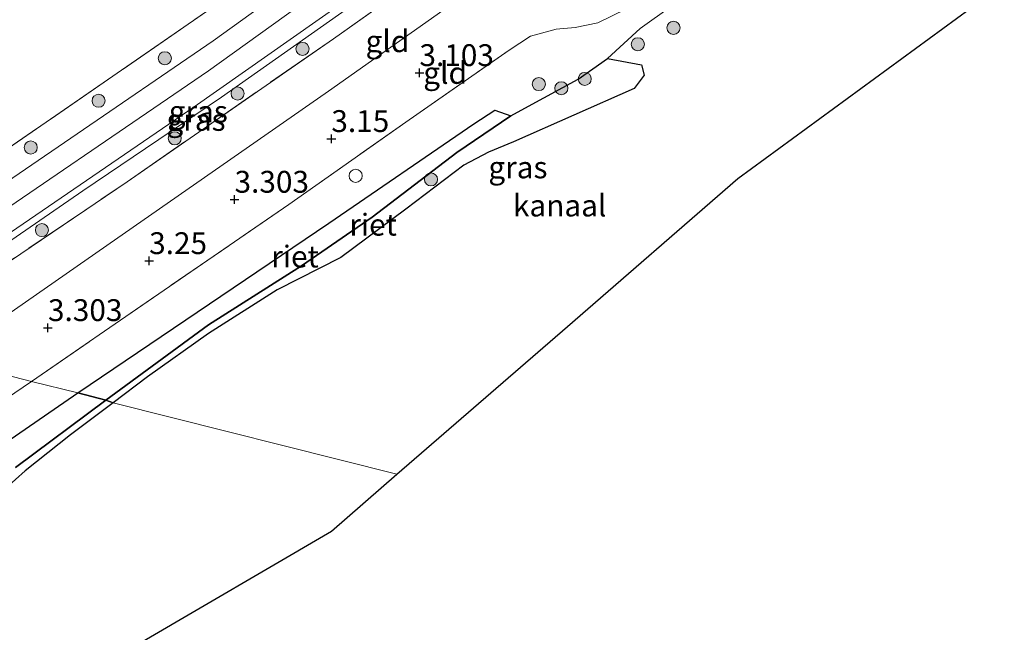
# Model space of a CAD drawing. Units: metres. Extents: x 130000 to 140008, y 412500 to 418753.
# Drawn here: x 133091 to 133204, y 413762 to 413832 of the extents above; entities that cross this region are included whole.
import ezdxf
from ezdxf.enums import TextEntityAlignment as Align

# ---------------------------------------------------------------- set-up
doc = ezdxf.new("R2010")
doc.units = ezdxf.units.M
doc.linetypes.add('IE-TERREINAFSCHEIDING', pattern=[10, 8, -2])
doc.layers.get('0').update_dxf_attribs({"lineweight": 25})
for name, color, linetype, lineweight in [('B-ME-GR-BOOM-S-B1', 93, 'Continuous', 18), ('B-ME-GW-HOOGTEPUNT-S-B1', 10, 'Continuous', 25), ('B-ME-GW-KRUINLIJN-L-B1', 93, 'Continuous', 18), ('B-ME-GW-TEENLIJN-L-B1', 93, 'Continuous', 18), ('B-ME-IE-GRASLAND-GV-B6', 93, 'Continuous', 18), ('B-ME-IE-GRONDWERKLIJN-GROND_INGERICHT-GV-B6', 253, 'Continuous', 18), ('B-ME-IE-HULPGEOMETRIE-L-B1', 53, 'Continuous', 18), ('B-ME-IE-INRICHTINGSELEMENT-S-B1', 253, 'Continuous', 18), ('B-ME-IE-RIET-GV-B6', 10, 'Continuous', 25), ('B-ME-IE-TERREINAFSCHEIDING-RASTERHEKWERK-L-B1', 8, 'IE-TERREINAFSCHEIDING', 18), ('B-ME-KG-KADASTRAAL-OPNAMEDTMGRENS-L-B1', 10, 'Continuous', 25), ('B-ME-OB-WATERLIJN-L-B1', 133, 'OB-WATERLIJN', 18), ('B-ME-OG-WATER-GV-B6', 153, 'Continuous', 18), ('B-ME-VH-VERH_SOORT-BITUMEN-GV-B6', 8, 'IE-TERREINAFSCHEIDING-NATUURLIJK-HOUTWAL', 18)]:
    doc.layers.add(name, color=color, linetype=linetype, lineweight=lineweight)
doc.styles.add('NLCS-ISO', font='NLCS-ISO.TTF')
doc.linetypes.add('IE-TERREINAFSCHEIDING-NATUURLIJK-HOUTWAL', pattern='A,7,-1.5,[67,NLCS.SHX,S=0.75,R=45,X=0,Y=0],-1.5,7,-1.5,[70,NLCS.SHX,S=0.75,R=0,X=0,Y=0],-1.5', length=20)
doc.linetypes.add('OB-WATERLIJN', pattern='A,10,[32,NLCS.SHX,S=2,R=0,X=0,Y=0],-12', length=22)

# ---------------------------------------------------------------- blocks, each defined once
blk = doc.blocks.new('dtb')
blk.add_circle((0, 0), 0.75)
blk = doc.blocks.new('boom')
blk.add_hatch(color=256).paths.add_polyline_path([(-0.75, 0, 1), (0.75, 0, 1)])
blk.add_circle((0, 0), 0.75)
blk = doc.blocks.new('hoogtepunt')
for p, q in [((-0.5, 0), (0.5, 0)), ((0, 0.5), (0, -0.5))]:
    blk.add_line(p, q)

msp = doc.modelspace()

# ---------------------------------------------------------------- linework, layer by layer
at = {"layer": 'B-ME-GW-KRUINLIJN-L-B1'}
for points in [[(133176.62, 413873.29, 6.13), (133147.82, 413851.97, 6.15), (133130.23, 413839.31, 6.18), (133112.64, 413826.65, 6.22), (133082.67, 413806.18, 6.19), (133067.97, 413796.41, 6.01)], [(133148.82, 413845.83, 5.66), (133147.74, 413846.72, 5.83), (133146.54, 413846.39, 5.98), (133144.54, 413845.32, 6.04), (133129.59, 413834.52, 5.96), (133114.12, 413823.64, 6.02), (133098.27, 413812.9, 6.06), (133073.6, 413795.89, 6.06)]]:
    msp.add_polyline3d(points, dxfattribs=at)
at = {"layer": 'B-ME-GW-TEENLIJN-L-B1'}
msp.add_polyline3d([(133153.9, 413835.29, 2.68), (133151.64, 413835.55, 2.77), (133150.44, 413836.26, 2.89), (133149.25, 413837.95, 3.06), (133148.47, 413838.52, 3.14), (133146.97, 413838.49, 3.18), (133145.28, 413837.72, 3.24), (133126.37, 413824.32, 3.45), (133101, 413806.65, 3.65), (133082.36, 413793.66, 3.69)], dxfattribs=at)
at = {"layer": 'B-ME-IE-GRASLAND-GV-B6'}
for points in [[(133175.1, 413875.34, 6.12), (133147.42, 413854.81, 6.1), (133130.31, 413842.45, 6.13), (133113.19, 413830.08, 6.16), (133080.58, 413807.78, 6.41), (133070.8, 413801.28, 6.27), (133065.87, 413797.91, 6.27), (133063.63, 413798.49, 5.87), (133062.12, 413798.88, 5.74), (133086.39, 413815.48, 5.72), (133114.14, 413834.6, 5.69), (133143.96, 413856.09, 5.71), (133173.42, 413877.61, 5.59), (133175.1, 413875.34, 6.12)], [(133089.25, 413807.61, 6.2), (133111, 413822.52, 6.2), (133139.23, 413842.36, 6.08), (133147.41, 413848.51, 6.1), (133149.03, 413849.71, 5.97), (133150.78, 413847.53, 5.69)], [(133150.78, 413847.53, 5.69), (133149.18, 413846.37, 5.68), (133150.65, 413844.46, 5.68), (133152.39, 413845.7, 5.68), (133153.52, 413844.59, 5.56), (133152.11, 413843.68, 5.56), (133151.37, 413843.76, 5.56), (133150.96, 413843.77, 5.56), (133150.46, 413843.96, 5.56), (133149.84, 413844.48, 5.56), (133148.82, 413845.83, 5.66), (133147.74, 413846.72, 5.83), (133146.54, 413846.39, 5.98), (133144.54, 413845.32, 6.04), (133129.59, 413834.52, 5.96), (133114.12, 413823.64, 6.02), (133098.27, 413812.9, 6.06), (133073.6, 413795.89, 6.06)], [(133148.82, 413845.83, 5.66), (133145.94, 413843.83, 5.47), (133126.94, 413830.31, 5.27), (133103.32, 413813.93, 5.46), (133083.8, 413800.73, 5.58), (133075.95, 413795.32, 5.6), (133073.6, 413795.89, 6.06), (133098.27, 413812.9, 6.06), (133114.12, 413823.64, 6.02), (133129.59, 413834.52, 5.96), (133144.54, 413845.32, 6.04), (133146.54, 413846.39, 5.98), (133147.74, 413846.72, 5.83), (133148.82, 413845.83, 5.66)], [(133165.63, 413834.04, 0.7), (133162.05, 413831.48, 0.7), (133158.29, 413828.04, 0.7), (133154.93, 413825.67, 0.7), (133149.26, 413822.58, 0.7), (133147.25, 413821.48, 0.7), (133145.42, 413822.15, 1.57), (133143, 413820.55, 1.85), (133126.42, 413809.2, 1.99), (133097.67, 413789.75, 2.1), (133092.4, 413791.07, 3.03), (133100.12, 413796.41, 3.1), (133121.83, 413811.34, 2.98), (133135.24, 413820.75, 2.85), (133147.05, 413829.01, 2.7), (133149.5, 413830.59, 2.58), (133152.43, 413831.42, 2.55), (133154.6, 413831.61, 2.38), (133157.18, 413832.12, 2.35), (133162.13, 413834.54, 2.34)], [(133076.25, 413780.09, 2.95), (133092.4, 413791.07, 3.03), (133097.67, 413789.75, 2.1)], [(133097.67, 413789.75, 2.1), (133069.6, 413770.42, 1.68)]]:
    msp.add_polyline3d(points, dxfattribs=at)
at = {"layer": 'B-ME-IE-GRONDWERKLIJN-GROND_INGERICHT-GV-B6'}
for points in [[(133173.42, 413877.61, 5.59), (133143.96, 413856.09, 5.71), (133114.14, 413834.6, 5.69), (133086.39, 413815.48, 5.72), (133062.12, 413798.88, 5.74), (133041.15, 413804.34, 2.08), (133048.98, 413809.21, 2.1), (133064.55, 413818.95, 2.26), (133087.17, 413834.12, 2.28), (133109.2, 413849.86, 2.21), (133126.1, 413861.25, 2.33), (133149.66, 413877.93, 2.39), (133164.74, 413889.32, 2.35), (133173.42, 413877.61, 5.59)], [(133187.34, 413858.79, 2.52), (133180.48, 413856.41, 2.62), (133177.1, 413855.46, 2.64), (133175.31, 413855.02, 2.65), (133172.64, 413854.45, 2.77), (133170.3, 413852.29, 2.77), (133167.44, 413849.53, 3.01), (133166.74, 413848.52, 3.02), (133166.39, 413845.21, 2.96), (133165.98, 413843.17, 2.84), (133165.15, 413841.5, 2.8), (133163.58, 413839.89, 2.67), (133160, 413837.52, 2.67), (133156.06, 413835.73, 2.65), (133153.9, 413835.29, 2.68), (133151.64, 413835.55, 2.77), (133150.44, 413836.26, 2.89), (133149.25, 413837.95, 3.06), (133148.47, 413838.52, 3.14), (133146.97, 413838.49, 3.18), (133145.28, 413837.72, 3.24), (133126.37, 413824.32, 3.45), (133101, 413806.65, 3.65), (133082.36, 413793.66, 3.69)], [(133083.8, 413800.73, 5.58), (133103.32, 413813.93, 5.46), (133126.94, 413830.31, 5.27), (133145.94, 413843.83, 5.47)], [(133162.13, 413834.54, 2.34), (133157.18, 413832.12, 2.35), (133154.6, 413831.61, 2.38), (133152.43, 413831.42, 2.55), (133149.5, 413830.59, 2.58), (133147.05, 413829.01, 2.7), (133135.24, 413820.75, 2.85), (133121.83, 413811.34, 2.98), (133100.12, 413796.41, 3.1), (133092.4, 413791.07, 3.03), (133082.36, 413793.66, 3.69), (133101, 413806.65, 3.65), (133126.37, 413824.32, 3.45), (133145.28, 413837.72, 3.24)], [(133082.36, 413793.66, 3.69), (133092.4, 413791.07, 3.03)], [(133092.4, 413791.07, 3.03), (133076.25, 413780.09, 2.95)]]:
    msp.add_polyline3d(points, dxfattribs=at)
at = {"layer": 'B-ME-IE-HULPGEOMETRIE-L-B1'}
msp.add_polyline3d([(133134.19, 413780.44, 0.24), (133101.75, 413788.62, 0.7), (133100.89, 413788.92, 0.7), (133097.67, 413789.75, 2.1), (133092.4, 413791.07, 3.03), (133082.36, 413793.66, 3.69)], dxfattribs=at)
at = {"layer": 'B-ME-IE-RIET-GV-B6'}
for points in [[(133101.75, 413788.62, 0.7), (133100.89, 413788.92, 0.7), (133112.64, 413797.55, 0.7), (133123.3, 413804.29, 0.7), (133131.36, 413809.88, 0.7), (133141.04, 413817.3, 0.7), (133147.25, 413821.48, 0.7), (133149.26, 413822.58, 0.7), (133154.93, 413825.67, 0.7), (133158.29, 413828.04, 0.7), (133162.18, 413827.34, 0.7), (133162.48, 413826.13, 0.7), (133161.35, 413824.62, 0.7), (133147.56, 413818.51, 0.7), (133144.7, 413817.34, 0.7), (133141.87, 413815.83, 0.7), (133135.21, 413810.81, 0.7), (133127.77, 413805.27, 0.7), (133120.48, 413801.56, 0.7), (133112.63, 413796.56, 0.7), (133105.65, 413791.58, 0.7), (133101.75, 413788.62, 0.7)], [(133147.25, 413821.48, 0.7), (133141.04, 413817.3, 0.7), (133131.36, 413809.88, 0.7), (133123.3, 413804.29, 0.7), (133112.64, 413797.55, 0.7), (133100.89, 413788.92, 0.7), (133097.67, 413789.75, 2.1), (133126.42, 413809.2, 1.99), (133143, 413820.55, 1.85), (133145.42, 413822.15, 1.57), (133147.25, 413821.48, 0.7)], [(133069.6, 413770.42, 1.68), (133097.67, 413789.75, 2.1), (133100.89, 413788.92, 0.7)], [(133101.75, 413788.62, 0.7), (133096.86, 413784.94, 0.7), (133091.66, 413780.82, 0.7), (133086.08, 413775.87, 0.7)], [(133100.89, 413788.92, 0.7), (133090.55, 413781.23, 0.7)], [(133090.55, 413781.23, 0.7), (133100.89, 413788.92, 0.7), (133101.75, 413788.62, 0.7)]]:
    msp.add_polyline3d(points, dxfattribs=at)
at = {"layer": 'B-ME-IE-TERREINAFSCHEIDING-RASTERHEKWERK-L-B1'}
for points in [[(133062.12, 413798.88, 5.74), (133086.39, 413815.48, 5.72), (133114.14, 413834.6, 5.69), (133143.96, 413856.09, 5.71), (133173.42, 413877.61, 5.59)], [(133075.95, 413795.32, 5.6), (133083.8, 413800.73, 5.58), (133103.32, 413813.93, 5.46), (133126.94, 413830.31, 5.27), (133145.94, 413843.83, 5.47), (133148.82, 413845.83, 5.66)], [(133092.4, 413791.07, 3.03), (133100.12, 413796.41, 3.1), (133121.83, 413811.34, 2.98), (133135.24, 413820.75, 2.85), (133147.05, 413829.01, 2.7), (133149.5, 413830.59, 2.58), (133152.43, 413831.42, 2.55), (133154.6, 413831.61, 2.38), (133157.18, 413832.12, 2.35), (133162.13, 413834.54, 2.34), (133165.55, 413836.4, 2.31), (133166.97, 413837.45, 2.29), (133169.4, 413838.68, 2.07)], [(133092.4, 413791.07, 3.03), (133076.25, 413780.09, 2.95)]]:
    msp.add_polyline3d(points, dxfattribs=at)
at = {"layer": 'B-ME-KG-KADASTRAAL-OPNAMEDTMGRENS-L-B1'}
for points in [[(133134.19, 413780.44, 0.24), (133153.71, 413797.37, 0.24), (133173.23, 413814.29, 0.24), (133202.93, 413836.1, 0.7), (133203.71, 413836.69, 0.83)], [(132735.38, 413553.77, 0.24), (132755.37, 413564.02, 0.24), (132775.36, 413574.28, 0.24), (132795.35, 413584.53, 0.24), (132815.34, 413594.78, 0.24), (132836.57, 413606.25, 0.24), (132857.81, 413617.71, 0.24), (132879.04, 413629.17, 0.24), (132900.27, 413640.64, 0.24), (132921.81, 413652.43, 0.24), (132943.34, 413664.22, 0.24), (132965.09, 413677.36, 0.24), (132986.84, 413690.5, 0.24), (133009.81, 413704.73, 0.24), (133032.77, 413718.95, 0.24), (133057.66, 413733.52, 0.24), (133082.54, 413748.1, 0.24), (133104.62, 413761.02, 0.24), (133126.7, 413773.94, 0.24), (133134.19, 413780.44, 0.24)]]:
    msp.add_polyline3d(points, dxfattribs=at)
at = {"layer": 'B-ME-OB-WATERLIJN-L-B1'}
for points in [[(133100.89, 413788.92, 0.7), (133112.64, 413797.55, 0.7), (133123.3, 413804.29, 0.7), (133131.36, 413809.88, 0.7), (133141.04, 413817.3, 0.7), (133147.25, 413821.48, 0.7), (133149.26, 413822.58, 0.7), (133154.93, 413825.67, 0.7), (133158.29, 413828.04, 0.7), (133162.05, 413831.48, 0.7), (133165.63, 413834.04, 0.7), (133170.52, 413836.73, 0.7), (133174.31, 413838.03, 0.7), (133177.47, 413839.11, 0.7), (133182.89, 413839.51, 0.7), (133188.87, 413839.27, 0.7), (133196.41, 413837.81, 0.7), (133202.93, 413836.1, 0.7)], [(133100.89, 413788.92, 0.7), (133090.55, 413781.23, 0.7)]]:
    msp.add_polyline3d(points, dxfattribs=at)
at = {"layer": 'B-ME-OG-WATER-GV-B6'}
for points in [[(133202.93, 413836.1, 0.7), (133173.23, 413814.29, 0.24), (133153.71, 413797.37, 0.24), (133134.19, 413780.44, 0.24), (133101.75, 413788.62, 0.7), (133105.65, 413791.58, 0.7), (133112.63, 413796.56, 0.7), (133120.48, 413801.56, 0.7), (133127.77, 413805.27, 0.7), (133135.21, 413810.81, 0.7), (133141.87, 413815.83, 0.7), (133144.7, 413817.34, 0.7), (133147.56, 413818.51, 0.7), (133161.35, 413824.62, 0.7), (133162.48, 413826.13, 0.7), (133162.18, 413827.34, 0.7), (133158.29, 413828.04, 0.7), (133162.05, 413831.48, 0.7), (133165.63, 413834.04, 0.7)], [(133086.08, 413775.87, 0.7), (133091.66, 413780.82, 0.7), (133096.86, 413784.94, 0.7), (133101.75, 413788.62, 0.7), (133134.19, 413780.44, 0.24)], [(133134.19, 413780.44, 0.24), (133126.7, 413773.94, 0.24), (133104.62, 413761.02, 0.24), (133082.54, 413748.1, 0.24)]]:
    msp.add_polyline3d(points, dxfattribs=at)
at = {"layer": 'B-ME-VH-VERH_SOORT-BITUMEN-GV-B6'}
msp.add_polyline3d([(133178.1, 413871.28, 6.2), (133172.22, 413866.9, 6.06), (133153.21, 413852.82, 5.95), (133149.03, 413849.71, 5.97), (133147.41, 413848.51, 6.1), (133139.23, 413842.36, 6.08), (133111, 413822.52, 6.2), (133089.25, 413807.61, 6.2), (133069.42, 413794.24, 6.19), (133067.97, 413796.41, 6.01), (133065.87, 413797.91, 6.27), (133070.8, 413801.28, 6.27), (133080.58, 413807.78, 6.41), (133113.19, 413830.08, 6.16), (133130.31, 413842.45, 6.13), (133147.42, 413854.81, 6.1), (133175.1, 413875.34, 6.12), (133176.62, 413873.29, 6.13), (133178.1, 413871.28, 6.2)], dxfattribs=at)

# ---------------------------------------------------------------- block references
at = {"layer": 'B-ME-GR-BOOM-S-B1', "rotation": 90}
for p in [(133165.85, 413831.56, 0.94), (133123.4, 413829.15, 5.72), (133161.77, 413829.68, 0.68), (133107.64, 413828.08, 6.01), (133155.7, 413825.71, 1.08), (133150.44, 413825.12, 1.46), (133153.02, 413824.64, 1.1), (133115.97, 413824.04, 5.68), (133100.06, 413823.21, 6), (133108.78, 413818.91, 5.85), (133092.3, 413817.86, 6.02), (133138.1, 413814.2, 0.89), (133093.58, 413808.4, 5.74)]:
    msp.add_blockref('boom', p, dxfattribs=at)
at = {"layer": 'B-ME-GW-HOOGTEPUNT-S-B1', "rotation": 90}
for p in [(133136.78, 413826.4, 3.1), (133136.78, 413826.4, 3.1), (133126.7, 413818.85, 3.15), (133126.7, 413818.85, 3.15), (133115.62, 413811.9, 3.3), (133115.62, 413811.9, 3.3), (133105.85, 413804.87, 3.25), (133105.85, 413804.87, 3.25), (133094.27, 413797.2, 3.3), (133094.27, 413797.2, 3.3)]:
    msp.add_blockref('hoogtepunt', p, dxfattribs=at)
at = {"layer": 'B-ME-IE-INRICHTINGSELEMENT-S-B1', "rotation": 90}
msp.add_blockref('dtb', (133129.48, 413814.61, 2.55), dxfattribs=at)

# ---------------------------------------------------------------- texts
at = {"layer": 'B-ME-GW-HOOGTEPUNT-S-B1', "ltscale": 0.2, "style": 'NLCS-ISO'}
for s, p in [('3.103', (133136.78, 413826.4, 3.1)), ('3.103', (133136.78, 413826.4, 3.1)), ('3.15', (133126.7, 413818.85, 3.15)), ('3.15', (133126.7, 413818.85, 3.15)), ('3.303', (133115.62, 413811.9, 3.3)), ('3.303', (133115.62, 413811.9, 3.3)), ('3.25', (133105.85, 413804.87, 3.25)), ('3.25', (133105.85, 413804.87, 3.25)), ('3.303', (133094.27, 413797.2, 3.3)), ('3.303', (133094.27, 413797.2, 3.3))]:
    msp.add_text(s, height=2.5, dxfattribs=at).set_placement(p, align=Align.BOTTOM_LEFT)
at = {"layer": 'B-ME-IE-GRASLAND-GV-B6', "ltscale": 0.2, "style": 'NLCS-ISO'}
for p in [(133111.47, 413821.98), (133111.21, 413821.02), (133148.05, 413815.58)]:
    msp.add_text('gras', height=2.5, dxfattribs=at).set_placement(p, align=Align.MIDDLE_CENTER)
at = {"layer": 'B-ME-IE-GRONDWERKLIJN-GROND_INGERICHT-GV-B6', "ltscale": 0.2, "style": 'NLCS-ISO'}
for p in [(133133.12, 413830.03), (133139.72, 413826.4)]:
    msp.add_text('gld', height=2.5, dxfattribs=at).set_placement(p, align=Align.MIDDLE_CENTER)
at = {"layer": 'B-ME-IE-RIET-GV-B6', "ltscale": 0.2, "style": 'NLCS-ISO'}
for p in [(133131.48, 413809.02), (133122.54, 413805.37)]:
    msp.add_text('riet', height=2.5, dxfattribs=at).set_placement(p, align=Align.MIDDLE_CENTER)
at = {"layer": 'B-ME-OG-WATER-GV-B6', "ltscale": 0.2, "style": 'NLCS-ISO'}
msp.add_text('kanaal', height=2.5, dxfattribs=at).set_placement((133152.83, 413811.21), align=Align.MIDDLE_CENTER)

doc.saveas('drawing.dxf')
